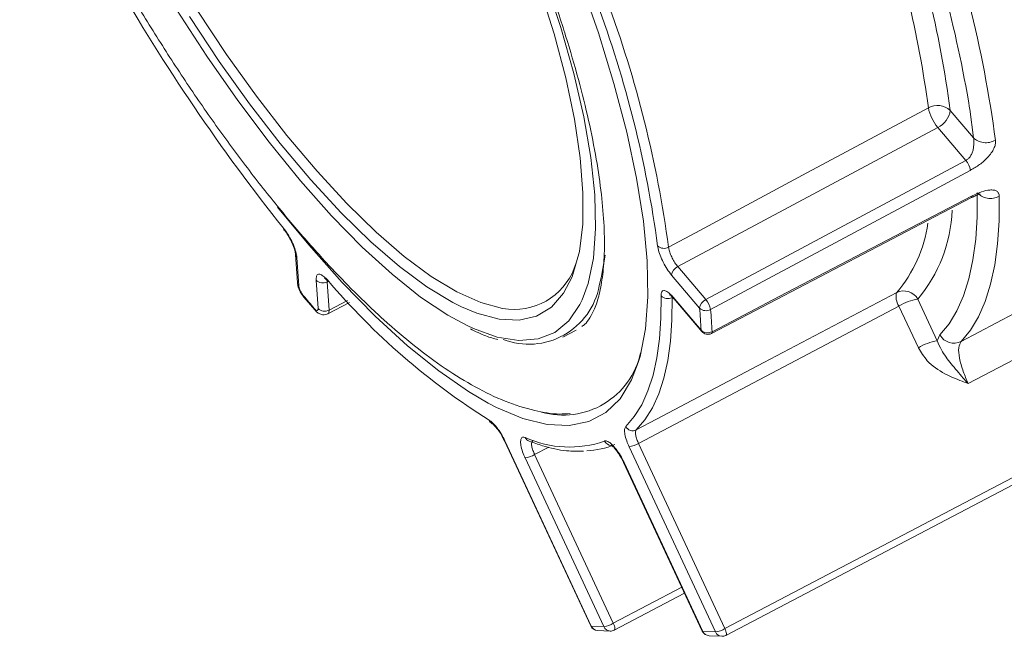
# Model space of a CAD drawing. Units: inches. Extents: x 0.7 to 33.3, y 0.7 to 21.3.
# Drawn here: x 19.9 to 22.4, y 13.1 to 14.6 of the extents above; entities that cross this region are included whole.
import ezdxf

# ---------------------------------------------------------------- set-up
doc = ezdxf.new("R2010")
doc.units = ezdxf.units.IN
doc.header["$MEASUREMENT"] = 0

msp = doc.modelspace()

# ---------------------------------------------------------------- linework, layer by layer
at = {"color": 7, "linetype": 'Continuous', "lineweight": 15}
for p, q in [((22.2408, 14.3966), (22.2992, 14.3277)), ((22.2093, 14.3539), (21.5571, 14.0042)), ((22.2797, 14.271), (22.2093, 14.3539)), ((21.6414, 13.8364), (22.2943, 14.1776)), ((22.2938, 14.1774), (22.2943, 14.1776)), ((20.5974, 14.035), (20.6023, 13.964)), ((20.6006, 14.0274), (20.6055, 13.9564)), ((21.5571, 14.0042), (21.6274, 13.9214)), ((20.654, 13.8992), (20.6491, 13.9703)), ((20.6766, 13.9663), (20.6815, 13.8953)), ((21.6117, 13.9001), (21.5414, 13.9829)), ((20.6185, 13.9274), (20.6456, 13.8955)), ((21.5452, 13.9279), (21.6154, 13.8451)), ((21.5467, 13.9239), (21.6169, 13.8411)), ((22.1594, 13.9226), (22.2082, 13.8179)), ((20.6786, 13.8858), (20.733, 13.9142)), ((22.1608, 13.8007), (22.112, 13.9054)), ((21.2683, 13.8272), (21.3018, 13.8448)), ((22.2082, 13.8179), (22.215, 13.8327)), ((21.6752, 13.0955), (22.696, 13.6316)), ((21.6775, 13.0782), (22.6984, 13.6143)), ((21.1216, 13.5671), (21.3384, 13.1023)), ((21.123, 13.5666), (21.3398, 13.1017)), ((21.6515, 13.0869), (21.4348, 13.5518)), ((21.4585, 13.5604), (21.6752, 13.0955)), ((21.3714, 13.1002), (21.1739, 13.5239)), ((21.1976, 13.5325), (21.3951, 13.1088)), ((21.4209, 13.5127), (21.4209, 13.5128)), ((21.4209, 13.5127), (21.6185, 13.089)), ((21.4223, 13.5121), (21.6199, 13.0884)), ((21.3974, 13.0915), (21.5741, 13.1842)), ((21.3398, 13.1017), (21.3714, 13.1002)), ((21.3556, 13.0907), (21.3872, 13.0892)), ((21.6199, 13.0884), (21.6515, 13.0869)), ((21.6356, 13.0775), (21.6673, 13.076))]:
    msp.add_line(p, q, dxfattribs=at)
at = {"color": 8, "linetype": 'Continuous', "lineweight": 15}
for p, q in [((20.6788, 13.9675), (20.6766, 13.9663)), ((20.6815, 13.8953), (20.7278, 13.9195)), ((21.2333, 13.5512), (21.1976, 13.5325)), ((21.3951, 13.1088), (21.5671, 13.1991))]:
    msp.add_line(p, q, dxfattribs=at)
at = {"color": 7, "linetype": 'Continuous', "lineweight": 15, "flags": 128}
for points in [[(21.21, 14.7051), (21.2462, 14.5892), (21.2755, 14.4786), (21.2975, 14.3744), (21.312, 14.2778), (21.3189, 14.1896), (21.3182, 14.1108), (21.3098, 14.042), (21.2938, 13.9841), (21.2916, 13.9783)], [(21.3172, 13.9211), (21.332, 13.9618), (21.3452, 14.0258), (21.3507, 14.1004), (21.3484, 14.1849), (21.3384, 14.2785), (21.3208, 14.3803), (21.2958, 14.4893), (21.2635, 14.6045), (21.2244, 14.7247)], [(21.312, 14.7231), (21.3577, 14.5912), (21.3967, 14.4638), (21.4287, 14.3418), (21.4533, 14.2264), (21.4705, 14.1184), (21.48, 14.0189), (21.4818, 13.9285), (21.4758, 13.848), (21.4621, 13.7782), (21.4578, 13.7633)], [(20.2984, 14.6502), (20.3744, 14.5329), (20.4522, 14.4214), (20.5309, 14.3167), (20.6097, 14.2199), (20.6879, 14.1317), (20.7648, 14.0532), (20.8396, 13.9851), (20.9115, 13.9279), (20.98, 13.8823), (21.0282, 13.8562)], [(21.0142, 13.9034), (20.9921, 13.9145), (20.927, 13.9538), (20.8582, 14.0047), (20.7863, 14.0668), (20.712, 14.1394), (20.636, 14.2219), (20.5592, 14.3134), (20.4822, 14.413), (20.4059, 14.5197), (20.331, 14.6325)], [(21.5337, 14.0532), (21.601, 14.0893), (21.8701, 14.2336), (22.1859, 14.4029)], [(21.6274, 13.9214), (21.962, 14.1008), (22.2797, 14.271)], [(22.2914, 14.2461), (22.2911, 14.246), (22.1566, 14.1738), (21.6391, 13.8965)], [(22.215, 13.8327), (22.2377, 13.8605), (22.2574, 13.8934), (22.274, 13.9312), (22.2874, 13.9738), (22.2976, 14.0212), (22.3046, 14.0731), (22.3083, 14.1294), (22.3087, 14.19)], [(21.643, 13.8409), (21.6766, 13.8585), (21.8113, 13.9289), (22.2958, 14.1821)], [(22.3638, 14.1808), (22.3633, 14.119), (22.3596, 14.0615), (22.3525, 14.0085), (22.342, 13.9601), (22.3284, 13.9166), (22.3114, 13.878), (22.2914, 13.8445), (22.2681, 13.8162)], [(21.0809, 13.6617), (21.0314, 13.6906), (20.9567, 13.7425), (20.8786, 13.8058), (20.7977, 13.8801), (20.7148, 13.9648), (20.6305, 14.0591), (20.5523, 14.1536)], [(20.5672, 14.1009), (20.5676, 14.0988), (20.5685, 14.0972)], [(22.2681, 13.8162), (22.4454, 13.9097), (22.5675, 13.9742)], [(21.4528, 13.5943), (21.5035, 13.621), (21.7731, 13.7634), (22.1063, 13.9392)], [(20.6171, 13.9313), (20.6176, 13.9291), (20.6185, 13.9274)], [(21.4263, 13.6026), (21.4478, 13.6277), (21.4664, 13.6576), (21.482, 13.6922), (21.4947, 13.7314), (21.5043, 13.775), (21.5109, 13.823), (21.5145, 13.8752), (21.5149, 13.9313)], [(21.5424, 13.9267), (21.542, 13.8699), (21.5384, 13.8172), (21.5318, 13.7687), (21.522, 13.7245), (21.5092, 13.6849), (21.4934, 13.6499), (21.4745, 13.6197), (21.4528, 13.5943)], [(21.5468, 13.9237), (21.5467, 13.9238), (21.5467, 13.9239)], [(22.112, 13.9054), (21.7767, 13.7284), (21.4585, 13.5604)], [(22.5855, 13.8687), (22.4185, 13.7805), (22.286, 13.7106)]]:
    msp.add_lwpolyline(points, dxfattribs=at)
at = {"color": 8, "linetype": 'Continuous', "lineweight": 15, "flags": 128}
for points in [[(20.3507, 14.6484), (20.4245, 14.5373), (20.4997, 14.4321), (20.5756, 14.3339), (20.6513, 14.2437), (20.7262, 14.1624), (20.7995, 14.0908), (20.8704, 14.0296), (20.9382, 13.9794), (21.0024, 13.9407), (21.0622, 13.9139), (21.117, 13.8992), (21.132, 13.8973)], [(22.2992, 14.3277), (22.2897, 14.4), (22.2894, 14.402)], [(22.2943, 14.1776), (22.2943, 14.1776), (22.2952, 14.1785), (22.2957, 14.18), (22.2958, 14.1821)], [(21.3743, 14.033), (21.3658, 13.9804), (21.3597, 13.9562)], [(21.2916, 13.9783), (21.2704, 13.9375), (21.2399, 13.9028), (21.2024, 13.8802), (21.1584, 13.8701), (21.1084, 13.8725), (21.0528, 13.8873), (21.0142, 13.9034)], [(21.0282, 13.8562), (21.0443, 13.8487), (21.1038, 13.8275), (21.1579, 13.8188), (21.2061, 13.8226), (21.2481, 13.8391), (21.2832, 13.868), (21.3113, 13.909), (21.3172, 13.9211)], [(21.5467, 13.9239), (21.5456, 13.9256), (21.5452, 13.9279)], [(20.6441, 13.8995), (20.6446, 13.8973), (20.6455, 13.8956)], [(21.6169, 13.8411), (21.6159, 13.8428), (21.6154, 13.8451)], [(21.6414, 13.8364), (21.6414, 13.8364), (21.6423, 13.8373), (21.6428, 13.8388), (21.643, 13.8409)], [(21.4578, 13.7633), (21.4409, 13.7196), (21.4122, 13.6726), (21.3764, 13.6377), (21.3337, 13.6152), (21.2845, 13.6052), (21.2292, 13.6078), (21.1682, 13.623), (21.1021, 13.6507), (21.0809, 13.6617)], [(21.123, 13.5666), (21.122, 13.5668), (21.1216, 13.5672)], [(21.4223, 13.5121), (21.4213, 13.5124), (21.4209, 13.5127)], [(21.3398, 13.1017), (21.3387, 13.1019), (21.3384, 13.1023)], [(21.3951, 13.1088), (21.3966, 13.1053), (21.3977, 13.102), (21.3985, 13.0989), (21.3988, 13.0962), (21.3988, 13.0941), (21.3984, 13.0925), (21.3975, 13.0915), (21.3974, 13.0915)], [(21.6199, 13.0884), (21.6188, 13.0887), (21.6185, 13.089)], [(21.6752, 13.0955), (21.6767, 13.092), (21.6778, 13.0887), (21.6786, 13.0856), (21.6789, 13.083), (21.6789, 13.0808), (21.6784, 13.0792), (21.6776, 13.0783), (21.6775, 13.0782)]]:
    msp.add_lwpolyline(points, dxfattribs=at)
at = {"color": 7, "linetype": 'Continuous', "lineweight": 15}
for centre, radius, start, end in [((18.9778, 13.8464), 3.3579, 9.5254, 19.8765), ((19.2187, 13.9021), 3.1634, 7.6151, 20.2159), ((24.3873, 17.1487), 4.887, 209.6996, 218.584), ((18.6872, 13.6781), 2.8443, 7.6436, 20.4123), ((18.6828, 13.6706), 2.8765, 7.6436, 20.4123), ((22.209, 14.362), 0.0469, 47.4312, 119.4874), ((22.2942, 14.4246), 0.1105, 191.3412, 219.7567), ((22.1863, 14.4038), 0.0549, 294.7206, 352.409), ((22.2379, 14.2361), 0.0544, 10.5747, 39.8935), ((21.5222, 14.0736), 0.0234, 227.2767, 299.4559), ((21.1462, 14.0581), 0.1615, 264.947, 344.1654), ((21.5686, 13.9793), 0.0275, 114.7206, 172.409), ((20.6655, 13.9865), 0.0231, 224.8349, 298.9444), ((22.0084, 15.0953), 1.7422, 220.1909, 237.9371), ((20.6848, 13.9716), 0.0074, 184.5342, 223.9118), ((21.183, 13.9891), 0.1797, 249.0828, 349.4592), ((22.146, 13.9285), 0.0412, 164.9018, 214.1611), ((22.1241, 13.903), 0.0403, 29.0201, 116.2056), ((23.5158, 16.3649), 3.7848, 220.0152, 220.6457), ((21.5316, 13.9467), 0.0227, 222.5584, 298.4489), ((21.6389, 13.8965), 0.0275, 114.7206, 172.409), ((21.5857, 13.8866), 0.0543, 10.4988, 39.9078), ((22.1804, 13.7909), 0.1334, 99.0452, 120.8395), ((20.6704, 13.9155), 0.0231, 224.8349, 298.9444), ((20.1141, 13.7696), 1.5033, 2.8787, 4.9811), ((21.6278, 13.9167), 0.0232, 225.7857, 299.1467), ((20.1262, 13.7646), 1.5187, 2.8787, 4.9811), ((21.6319, 13.861), 0.0229, 223.9102, 298.7447), ((21.6322, 13.8541), 0.02, 220.3304, 297.5939), ((22.2292, 13.6862), 0.1334, 99.0452, 120.8395), ((22.2503, 13.8524), 0.0404, 209.1463, 296.2069), ((21.2691, 13.8305), 0.1991, 254.2382, 347.6207), ((21.098, 13.6237), 0.0153, 198.6396, 240.7695), ((21.4439, 13.6123), 0.0202, 208.9547, 296.2052), ((21.285, 13.8158), 0.2647, 245.1826, 289.3985), ((21.3224, 13.738), 0.1961, 271.7794, 292.9522), ((21.4243, 13.6177), 0.0667, 279.0452, 300.8395), ((21.1634, 13.5898), 0.0667, 279.0452, 300.8395), ((21.3565, 13.1107), 0.02, 204.9949, 267.2905), ((21.3609, 13.1661), 0.0667, 279.0452, 300.8395), ((21.3881, 13.1092), 0.02, 267.2905, 297.7036), ((21.6366, 13.0974), 0.02, 204.9949, 267.2905), ((21.641, 13.1528), 0.0667, 279.0452, 300.8395), ((21.6682, 13.096), 0.02, 267.2905, 297.7036)]:
    msp.add_arc(centre, radius, start, end, dxfattribs=at)
at = {"color": 8, "linetype": 'Continuous', "lineweight": 15}
for centre, radius, start, end in [((19.3751, 14.01), 2.8916, 7.6831, 19.4266), ((19.4041, 14.0287), 2.8069, 7.6604, 19.1104), ((21.8747, 14.1608), 0.3712, 320.0728, 357.6947), ((21.8502, 14.1587), 0.3373, 319.4003, 352.2435), ((20.6105, 14.0361), 0.0131, 183.4956, 221.2217), ((20.6154, 13.965), 0.0131, 184.4252, 221.2073), ((21.1898, 13.5817), 0.017, 201.1537, 248.7014), ((21.3907, 13.5753), 0.0199, 207.1357, 268.5564), ((21.3567, 13.1092), 0.0185, 203.9286, 266.5426), ((21.3883, 13.1077), 0.0185, 203.9286, 266.5426), ((21.6368, 13.0959), 0.0185, 203.9286, 266.5426), ((21.6684, 13.0944), 0.0185, 203.9286, 266.5426)]:
    msp.add_arc(centre, radius, start, end, dxfattribs=at)
at = {"color": 7, "linetype": 'Continuous', "lineweight": 15}
for points, knots in [([(19.905, 16.4717), (19.9054, 16.4719), (19.9098, 16.4746), (19.9213, 16.4765), (19.9466, 16.4768), (19.9814, 16.4697), (20.025, 16.4534), (20.0749, 16.4278), (20.1304, 16.3922), (20.191, 16.3466), (20.256, 16.2908), (20.3244, 16.2253), (20.3956, 16.1504), (20.4686, 16.0668), (20.5427, 15.9752), (20.6171, 15.8764), (20.6912, 15.7711), (20.7643, 15.6605), (20.8356, 15.5453), (20.9046, 15.4265), (20.9707, 15.3053), (21.0333, 15.1825), (21.0918, 15.0593), (21.1458, 14.9367), (21.1949, 14.8158), (21.2385, 14.6977), (21.2764, 14.5833), (21.3083, 14.4738), (21.334, 14.3702), (21.3532, 14.2735), (21.3661, 14.1847), (21.3727, 14.1049), (21.3732, 14.035), (21.3684, 13.9759), (21.359, 13.9284), (21.3465, 13.8928), (21.3327, 13.8693), (21.3228, 13.8579), (21.3173, 13.8548), (21.3157, 13.8539)], [0, 0, 0, 0, 0.002198, 0.031274, 0.057686, 0.085935, 0.112892, 0.139738, 0.166816, 0.194263, 0.222069, 0.250182, 0.278541, 0.307091, 0.335789, 0.364598, 0.393492, 0.422446, 0.451445, 0.480474, 0.509518, 0.538568, 0.567609, 0.596629, 0.625614, 0.654551, 0.683422, 0.712204, 0.740869, 0.769383, 0.7977, 0.825765, 0.853515, 0.88089, 0.907874, 0.934575, 0.961318, 0.988948, 1, 1, 1, 1]), ([(19.956, 15.1167), (19.9668, 15.0943), (19.998, 15.0291), (20.0528, 14.9215), (20.1214, 14.7953), (20.1932, 14.6716), (20.2675, 14.5512), (20.344, 14.435), (20.4221, 14.3239), (20.5013, 14.2186), (20.581, 14.1199), (20.6607, 14.0284), (20.7402, 13.9448), (20.8189, 13.8697), (20.8967, 13.8035), (20.9734, 13.7469), (21.0491, 13.7003), (21.1237, 13.6644), (21.194, 13.6426), (21.2485, 13.6329), (21.2779, 13.6346), (21.2867, 13.6351)], [0, 0, 0, 0, 0.029097, 0.084383, 0.139668, 0.194956, 0.250262, 0.305607, 0.361015, 0.416513, 0.472137, 0.527928, 0.583943, 0.640256, 0.696962, 0.754181, 0.812035, 0.870557, 0.929221, 0.978883, 1, 1, 1, 1]), ([(22.2797, 14.271), (22.2819, 14.2724), (22.2865, 14.2753), (22.292, 14.2819), (22.2963, 14.29), (22.2988, 14.2994), (22.2996, 14.307), (22.2998, 14.3119), (22.2998, 14.3159), (22.2999, 14.3215), (22.2995, 14.3256), (22.2992, 14.3277)], [0, 0, 0, 0, 0.1224467, 0.2500959, 0.3855929, 0.5311555, 0.6840522, 0.7291123, 0.7531867, 0.8748024, 1, 1, 1, 1]), ([(22.3541, 14.3213), (22.3542, 14.318), (22.3544, 14.3116), (22.3507, 14.3006), (22.344, 14.2894), (22.3322, 14.2755), (22.3145, 14.2597), (22.2993, 14.2507), (22.2914, 14.2461)], [0, 0, 0, 0, 0.129512, 0.251958, 0.376525, 0.511971, 0.749445, 1, 1, 1, 1]), ([(22.2943, 14.1776), (22.298, 14.1794), (22.3045, 14.1826), (22.3116, 14.1853), (22.3154, 14.1865), (22.3158, 14.1871), (22.3159, 14.1874)], [0, 0, 0, 0, 0.3410597, 0.6071752, 0.8280737, 1, 1, 1, 1]), ([(22.2958, 14.1821), (22.3037, 14.1858), (22.3191, 14.1931), (22.3376, 14.1969), (22.3504, 14.1969), (22.3581, 14.1941), (22.3629, 14.1887), (22.3635, 14.1835), (22.3638, 14.1808)], [0, 0, 0, 0, 0.250529, 0.488025, 0.623462, 0.748025, 0.870474, 1, 1, 1, 1]), ([(20.6006, 14.0274), (20.6004, 14.0295), (20.5997, 14.036), (20.5959, 14.0498), (20.5882, 14.0678), (20.5783, 14.086), (20.5709, 14.0959), (20.5672, 14.1009)], [0, 0, 0, 0, 0.108802, 0.331596, 0.554392, 0.777196, 1, 1, 1, 1]), ([(20.5684, 14.0971), (20.569, 14.0964), (20.5724, 14.0925), (20.5793, 14.082), (20.5877, 14.0665), (20.5939, 14.0515), (20.5968, 14.0404), (20.5972, 14.0367), (20.5973, 14.0353)], [0, 0, 0, 0, 0.043382, 0.247938, 0.470073, 0.69641, 0.881388, 1, 1, 1, 1]), ([(21.5063, 14.0564), (21.5066, 14.0542), (21.5076, 14.0473), (21.5119, 14.0332), (21.52, 14.0151), (21.5302, 13.9971), (21.5377, 13.9876), (21.5414, 13.9829)], [0, 0, 0, 0, 0.108802, 0.331596, 0.554392, 0.777196, 1, 1, 1, 1]), ([(21.5337, 14.0532), (21.5339, 14.0517), (21.5346, 14.0471), (21.5374, 14.0377), (21.5428, 14.0256), (21.5497, 14.0137), (21.5546, 14.0074), (21.5571, 14.0042)], [0, 0, 0, 0, 0.108805, 0.331598, 0.554391, 0.777193, 1, 1, 1, 1]), ([(20.6027, 13.9641), (20.6027, 13.9623), (20.6028, 13.9567), (20.6064, 13.9473), (20.6119, 13.936), (20.6164, 13.9303), (20.6186, 13.9277)], [0, 0, 0, 0, 0.13802, 0.457449, 0.744061, 1, 1, 1, 1]), ([(20.6775, 13.971), (20.6757, 13.9729), (20.6703, 13.9786), (20.662, 13.9846), (20.6542, 13.986), (20.6494, 13.9815), (20.6492, 13.974), (20.6491, 13.9703)], [0, 0, 0, 0, 0.108802, 0.331596, 0.554392, 0.777196, 1, 1, 1, 1]), ([(20.6705, 13.9746), (20.6704, 13.9746), (20.6701, 13.9748), (20.6725, 13.9734), (20.6756, 13.9707), (20.6784, 13.9674), (20.6794, 13.9663)], [0, 0, 0, 0, 0.098308, 0.420921, 0.79559, 1, 1, 1, 1]), ([(20.6055, 13.9564), (20.6057, 13.9548), (20.6061, 13.9518), (20.6083, 13.9458), (20.6112, 13.9398), (20.6144, 13.9347), (20.6164, 13.9322), (20.6171, 13.9313)], [0, 0, 0, 0, 0.216431, 0.432863, 0.649286, 0.865706, 1, 1, 1, 1]), ([(21.5452, 13.9279), (21.5434, 13.9299), (21.5379, 13.936), (21.5294, 13.9428), (21.5212, 13.9452), (21.5157, 13.9418), (21.5152, 13.9348), (21.5149, 13.9313)], [0, 0, 0, 0, 0.108802, 0.331596, 0.554392, 0.777196, 1, 1, 1, 1]), ([(21.5363, 13.9336), (21.5363, 13.9336), (21.5363, 13.9337), (21.5394, 13.9315), (21.5431, 13.9282), (21.5459, 13.9247), (21.5467, 13.9236)], [0, 0, 0, 0, 0.176151, 0.482666, 0.844474, 1, 1, 1, 1]), ([(20.6441, 13.8995), (20.6453, 13.8982), (20.6477, 13.8957), (20.6508, 13.894), (20.653, 13.8943), (20.6541, 13.8963), (20.654, 13.8984), (20.654, 13.8992)], [0, 0, 0, 0, 0.216431, 0.432863, 0.649286, 0.865706, 1, 1, 1, 1]), ([(20.6457, 13.8958), (20.6468, 13.8945), (20.65, 13.8906), (20.656, 13.8861), (20.6644, 13.8831), (20.6724, 13.883), (20.6766, 13.8851), (20.6784, 13.886)], [0, 0, 0, 0, 0.135877, 0.402365, 0.638284, 0.84859, 1, 1, 1, 1]), ([(21.0362, 13.8483), (21.0494, 13.8416), (21.0735, 13.8295), (21.0954, 13.8238), (21.1053, 13.8213)], [0, 0, 0, 0, 0.548423, 1, 1, 1, 1]), ([(22.2082, 13.8179), (22.2115, 13.8101), (22.2207, 13.7888), (22.2429, 13.7606), (22.2662, 13.7323), (22.2816, 13.7153), (22.2859, 13.7107), (22.286, 13.7106)], [0, 0, 0, 0, 0.194199, 0.52961, 0.871356, 0.997042, 1, 1, 1, 1]), ([(22.2681, 13.8162), (22.2656, 13.8117), (22.2606, 13.8027), (22.263, 13.7754), (22.2717, 13.7435), (22.2816, 13.7208), (22.286, 13.7106)], [0, 0, 0, 0, 0.262109, 0.524216, 0.786317, 1, 1, 1, 1]), ([(22.286, 13.7106), (22.2859, 13.7106), (22.2807, 13.7126), (22.2608, 13.7199), (22.2248, 13.7351), (22.1844, 13.7616), (22.1677, 13.7893), (22.1608, 13.8007)], [0, 0, 0, 0, 0.002209, 0.107245, 0.407618, 0.75494, 1, 1, 1, 1]), ([(21.0835, 13.6188), (21.0862, 13.6169), (21.0922, 13.6129), (21.1028, 13.6008), (21.1139, 13.5847), (21.12, 13.5726), (21.123, 13.5666)], [0, 0, 0, 0, 0.218611, 0.47907, 0.739535, 1, 1, 1, 1]), ([(21.0905, 13.6103), (21.0909, 13.6101), (21.092, 13.6094), (21.0966, 13.6055), (21.1033, 13.5978), (21.1101, 13.5885), (21.1138, 13.5818), (21.1149, 13.5797)], [0, 0, 0, 0, 0.135042, 0.324173, 0.57433, 0.872638, 1, 1, 1, 1]), ([(21.4348, 13.5518), (21.4326, 13.5568), (21.4278, 13.5679), (21.4237, 13.5833), (21.4226, 13.5963), (21.4251, 13.6005), (21.4263, 13.6026)], [0, 0, 0, 0, 0.218611, 0.47907, 0.739535, 1, 1, 1, 1]), ([(21.4528, 13.5943), (21.452, 13.5929), (21.4504, 13.59), (21.451, 13.5814), (21.4538, 13.5711), (21.457, 13.5638), (21.4585, 13.5604)], [0, 0, 0, 0, 0.260467, 0.52093, 0.781387, 1, 1, 1, 1]), ([(21.1149, 13.5797), (21.1167, 13.5766), (21.1192, 13.5725), (21.1211, 13.5682), (21.1215, 13.5671)], [0, 0, 0, 0, 0.746506, 1, 1, 1, 1]), ([(21.1739, 13.5239), (21.1735, 13.5247), (21.1704, 13.5314), (21.1656, 13.5441), (21.1621, 13.5596), (21.1624, 13.5708), (21.1662, 13.577), (21.1714, 13.5761), (21.1739, 13.5756)], [0, 0, 0, 0, 0.024854, 0.219878, 0.414898, 0.609925, 0.804963, 1, 1, 1, 1]), ([(21.1836, 13.5659), (21.1948, 13.562), (21.2273, 13.5505), (21.2737, 13.5401), (21.3063, 13.5408), (21.3204, 13.541)], [0, 0, 0, 0, 0.229195, 0.667397, 1, 1, 1, 1]), ([(21.3729, 13.5662), (21.3732, 13.5663), (21.3754, 13.5671), (21.3809, 13.5661), (21.3909, 13.5589), (21.402, 13.5464), (21.4132, 13.5302), (21.4193, 13.5182), (21.4223, 13.5121)], [0, 0, 0, 0, 0.024854, 0.219878, 0.414898, 0.609925, 0.804963, 1, 1, 1, 1]), ([(21.3895, 13.5561), (21.3896, 13.556), (21.3899, 13.5559), (21.3936, 13.5532), (21.3992, 13.5474), (21.4062, 13.5388), (21.4105, 13.5315), (21.4124, 13.5284)], [0, 0, 0, 0, 0.1311191, 0.3006316, 0.5282882, 0.8000901, 1, 1, 1, 1]), ([(21.4124, 13.5284), (21.4135, 13.5267), (21.4166, 13.5218), (21.4191, 13.5163), (21.4207, 13.5127)], [0, 0, 0, 0, 0.344371, 1, 1, 1, 1])]:
    msp.add_open_spline(points, degree=3, knots=knots, dxfattribs=at)
for points in [[(22.2992, 14.3277), (22.3026, 14.3248), (22.3092, 14.319), (22.324, 14.3152), (22.34, 14.3154), (22.3494, 14.3194), (22.3541, 14.3213)], [(22.3638, 14.1808), (22.3591, 14.1789), (22.3497, 14.175), (22.3336, 14.1754), (22.3188, 14.1802), (22.3121, 14.1867), (22.3087, 14.19)]]:
    msp.add_open_spline(points, degree=3, dxfattribs=at)
at = {"color": 8, "linetype": 'Continuous', "lineweight": 15}
for points, knots in [([(20.6815, 13.8953), (20.6815, 13.8937), (20.6815, 13.8896), (20.6804, 13.8862), (20.6787, 13.8861), (20.6784, 13.886)], [0, 0, 0, 0, 0.345437, 0.902127, 1, 1, 1, 1]), ([(21.1928, 13.567), (21.1918, 13.566), (21.1897, 13.5639), (21.1897, 13.5562), (21.192, 13.5459), (21.1952, 13.5375), (21.1973, 13.533), (21.1976, 13.5325)], [0, 0, 0, 0, 0.241463, 0.484005, 0.72654, 0.969089, 1, 1, 1, 1])]:
    msp.add_open_spline(points, degree=3, knots=knots, dxfattribs=at)

doc.saveas('drawing.dxf')
